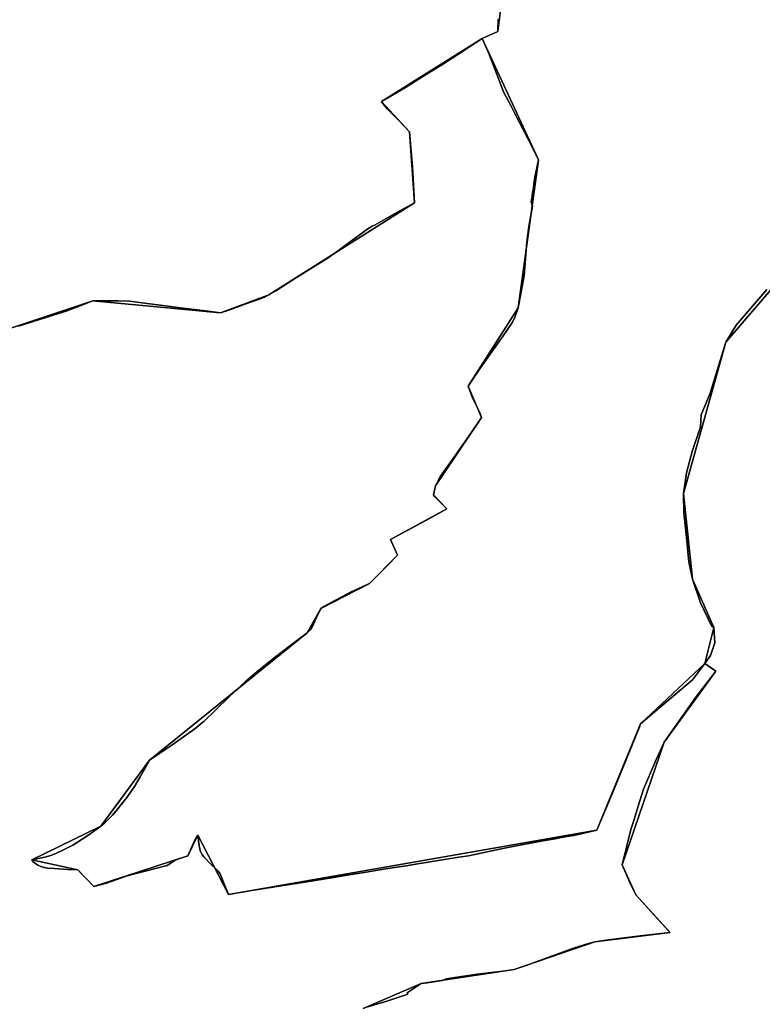
# Model space of a CAD drawing. Units: inches. Extents: x 48930 to 106139, y 57015 to 138762.
# Drawn here: x 78577 to 79887, y 78328 to 80065 of the extents above; entities that cross this region are included whole.
import ezdxf

# ---------------------------------------------------------------- set-up
doc = ezdxf.new("R2010")
doc.units = ezdxf.units.IN
doc.header["$MEASUREMENT"] = 0
for name, color, linetype, lineweight in [('LIMADM_COMM_CADASTRALES', 10, 'Continuous', 25), ('LIMADM_COMMUNES', 10, 'Continuous', 25), ('LIMADM_GEN_COMM_CADASTRALES', 10, 'Continuous', 25), ('LIMADM_GEN_COMMUNES', 10, 'Continuous', 25), ('LIMADM_GEN_SECTIONS', 10, 'Continuous', 25), ('LIMADM_SECTIONS', 10, 'Continuous', 25)]:
    doc.layers.add(name, color=color, linetype=linetype, lineweight=lineweight)

# ---------------------------------------------------------------- blocks, each defined once
blk = doc.blocks.new('limadmin_ACAD_1_FMEBLOCK9')
at = {"layer": 'LIMADM_GEN_COMM_CADASTRALES'}
blk.add_lwpolyline([(150.8585, -868.2645), (506.9885, -790.4695), (518.4215, -817.7315), (594.3855, -776.8665), (657.8405, -859.0095), (772.8825, -937.7185), (874.8795, -914.7295), (848.2685, -959.3515), (1346.5245, -793.6505), (1571.4175, -814.7855), (1657.0815, -782.8555), (1913.5585, -620.8975), (1905.2315, -495.4685), (1855.6695, -441.9505), (2033.3495, -330.9175), (2060.4715, -318.5275), (2071.2595, -233.4945)], dxfattribs=at)
blk = doc.blocks.new('limadmin_ACAD_1_FMEBLOCK29')
at = {"layer": 'LIMADM_GEN_COMM_CADASTRALES'}
blk.add_lwpolyline([(847.7905, -1230.2515), (837.0025, -1315.2845), (809.8805, -1327.6745), (908.9945, -1541.8265), (872.9735, -1802.8255), (784.9395, -1941.0255), (808.6035, -1996.1785), (727.1755, -2116.3515), (723.5435, -2132.5505), (747.3795, -2157.0145), (647.9425, -2211.2675), (660.3735, -2238.9565), (611.0445, -2288.8205), (525.1165, -2332.9015), (501.0935, -2375.8445), (222.9605, -2600.5875), (137.1525, -2716.6125), (15.3515, -2776.3115), (96.5155, -2794.0535), (124.8685, -2823.2435), (290.7405, -2769.2445), (308.0525, -2732.6685), (362.2745, -2837.0395), (1011.6695, -2724.0895), (1089.0825, -2536.1735), (1202.2235, -2429.8985), (1218.0395, -2366.3785), (1180.6505, -2281.0385), (1164.7595, -2130.1995), (1239.3875, -1863.0335), (1444.7055, -1624.5755)], dxfattribs=at)
blk = doc.blocks.new('limadmin_ACAD_1_FMEBLOCK34')
at = {"layer": 'LIMADM_GEN_COMM_CADASTRALES'}
blk.add_lwpolyline([(748.694, 660.846), (851.094, 704.463), (1015.253, 729.594), (1157.68, 778.137), (1290.255, 794.664), (1229.484, 860.825), (1205.411, 914.029), (1279.638, 1130.456), (1371.01, 1255.464), (1351.346, 1269), (1238.205, 1162.725), (1160.792, 974.809), (511.397, 861.859), (457.175, 966.23), (439.863, 929.654), (273.991, 875.655), (245.638, 904.845), (164.474, 922.587), (286.275, 982.286), (372.083, 1098.311), (650.216, 1323.054), (674.239, 1365.997), (760.167, 1410.078), (809.496, 1459.942), (797.065, 1487.631), (896.502, 1541.884), (872.666, 1566.348), (876.298, 1582.547), (957.726, 1702.72), (934.062, 1757.873), (1022.096, 1896.073), (1058.117, 2157.072), (959.003, 2371.224), (781.323, 2260.191), (830.885, 2206.673), (839.212, 2081.244), (582.735, 1919.286), (497.071, 1887.356), (272.178, 1908.491), (-226.078, 1742.79)], dxfattribs=at)
blk = doc.blocks.new('limadmin_ACAD_1_FMEBLOCK86')
at = {"layer": 'LIMADM_GEN_COMM_CADASTRALES'}
blk.add_lwpolyline([(-3442.4115, -274.828), (-3647.7295, -513.286), (-3722.3575, -780.452), (-3706.4665, -931.291), (-3669.0775, -1016.631), (-3684.8935, -1080.151), (-3665.2295, -1093.687), (-3756.6015, -1218.695), (-3830.8285, -1435.122), (-3806.7555, -1488.326), (-3745.9845, -1554.487), (-3878.5595, -1571.014), (-4020.9865, -1619.557), (-4185.1455, -1644.688), (-4287.5455, -1688.305)], dxfattribs=at)
blk = doc.blocks.new('limadmin_ACAD_1_FMEBLOCK257')
at = {"layer": 'LIMADM_GEN_SECTIONS'}
blk.add_lwpolyline([(-803.798, -1049.9725), (-814.586, -1135.0055), (-841.708, -1147.3955), (-742.594, -1361.5475), (-778.615, -1622.5465), (-866.649, -1760.7465), (-842.985, -1815.8995), (-924.413, -1936.0725), (-928.045, -1952.2715), (-904.209, -1976.7355), (-1003.646, -2030.9885), (-991.215, -2058.6775), (-1040.544, -2108.5415), (-1126.472, -2152.6225), (-1150.495, -2195.5655), (-1428.628, -2420.3085), (-1514.436, -2536.3335), (-1636.237, -2596.0325), (-1555.073, -2613.7745), (-1526.72, -2642.9645), (-1360.848, -2588.9655), (-1343.536, -2552.3895), (-1289.314, -2656.7605), (-639.919, -2543.8105), (-562.506, -2355.8945), (-449.365, -2249.6195), (-433.549, -2186.0995), (-470.938, -2100.7595), (-486.829, -1949.9205), (-412.201, -1682.7545), (-206.883, -1444.2965)], dxfattribs=at)
blk = doc.blocks.new('limadmin_ACAD_1_FMEBLOCK434')
at = {"layer": 'LIMADM_GEN_SECTIONS'}
blk.add_lwpolyline([(-962.1725, -611.266), (-606.0425, -533.471), (-594.6095, -560.733), (-518.6455, -519.868), (-455.1905, -602.011), (-340.1485, -680.72), (-238.1515, -657.731), (-264.7625, -702.353), (233.4935, -536.652), (458.3865, -557.787), (544.0505, -525.857), (800.5275, -363.899), (792.2005, -238.47), (742.6385, -184.952), (920.3185, -73.919), (947.4405, -61.529), (958.2285, 23.504)], dxfattribs=at)
blk = doc.blocks.new('limadmin_ACAD_1_FMEBLOCK471')
at = {"layer": 'LIMADM_GEN_SECTIONS'}
blk.add_lwpolyline([(-1436.089, -246.532), (-1641.407, -484.99), (-1716.035, -752.156), (-1700.144, -902.995), (-1662.755, -988.335), (-1678.571, -1051.855), (-1658.907, -1065.391), (-1750.279, -1190.399), (-1824.506, -1406.826), (-1800.433, -1460.03), (-1739.662, -1526.191), (-1872.237, -1542.718), (-2014.664, -1591.261), (-2178.823, -1616.392), (-2281.223, -1660.009)], dxfattribs=at)
blk = doc.blocks.new('limadmin_ACAD_1_FMEBLOCK646')
at = {"layer": 'LIMADM_GEN_SECTIONS'}
blk.add_lwpolyline([(598.5205, -431.3535), (700.9205, -387.7365), (865.0795, -362.6055), (1007.5065, -314.0625), (1140.0815, -297.5355), (1079.3105, -231.3745), (1055.2375, -178.1705), (1129.4645, 38.2565), (1220.8365, 163.2645), (1201.1725, 176.8005), (1088.0315, 70.5255), (1010.6185, -117.3905), (361.2235, -230.3405), (307.0015, -125.9695), (289.6895, -162.5455), (123.8175, -216.5445), (95.4645, -187.3545), (14.3005, -169.6125), (136.1015, -109.9135), (221.9095, 6.1115), (500.0425, 230.8545), (524.0655, 273.7975), (609.9935, 317.8785), (659.3225, 367.7425), (646.8915, 395.4315), (746.3285, 449.6845), (722.4925, 474.1485), (726.1245, 490.3475), (807.5525, 610.5205), (783.8885, 665.6735), (871.9225, 803.8735), (907.9435, 1064.8725), (808.8295, 1279.0245), (631.1495, 1167.9915), (680.7115, 1114.4735), (689.0385, 989.0445), (432.5615, 827.0865), (346.8975, 795.1565), (122.0045, 816.2915), (-376.2515, 650.5905)], dxfattribs=at)
blk = doc.blocks.new('limadmin_ACAD_1_FMEBLOCK680')
at = {"layer": 'LIMADM_GEN_COMMUNES'}
blk.add_lwpolyline([(847.7905, -1230.2515), (837.0025, -1315.2845), (809.8805, -1327.6745), (908.9945, -1541.8265), (872.9735, -1802.8255), (784.9395, -1941.0255), (808.6035, -1996.1785), (727.1755, -2116.3515), (723.5435, -2132.5505), (747.3795, -2157.0145), (647.9425, -2211.2675), (660.3735, -2238.9565), (611.0445, -2288.8205), (525.1165, -2332.9015), (501.0935, -2375.8445), (222.9605, -2600.5875), (137.1525, -2716.6125), (15.3515, -2776.3115), (96.5155, -2794.0535), (124.8685, -2823.2435), (290.7405, -2769.2445), (308.0525, -2732.6685), (362.2745, -2837.0395), (1011.6695, -2724.0895), (1089.0825, -2536.1735), (1202.2235, -2429.8985), (1218.0395, -2366.3785), (1180.6505, -2281.0385), (1164.7595, -2130.1995), (1239.3875, -1863.0335), (1444.7055, -1624.5755)], dxfattribs=at)
blk = doc.blocks.new('limadmin_ACAD_1_FMEBLOCK757')
at = {"layer": 'LIMADM_GEN_COMMUNES'}
blk.add_lwpolyline([(-3442.4115, -274.828), (-3647.7295, -513.286), (-3722.3575, -780.452), (-3706.4665, -931.291), (-3669.0775, -1016.631), (-3684.8935, -1080.151), (-3665.2295, -1093.687), (-3756.6015, -1218.695), (-3830.8285, -1435.122), (-3806.7555, -1488.326), (-3745.9845, -1554.487), (-3878.5595, -1571.014), (-4020.9865, -1619.557), (-4185.1455, -1644.688), (-4287.5455, -1688.305)], dxfattribs=at)
blk = doc.blocks.new('limadmin_ACAD_1_FMEBLOCK767')
at = {"layer": 'LIMADM_GEN_COMMUNES'}
blk.add_lwpolyline([(150.8585, -868.2645), (506.9885, -790.4695), (518.4215, -817.7315), (594.3855, -776.8665), (657.8405, -859.0095), (772.8825, -937.7185), (874.8795, -914.7295), (848.2685, -959.3515), (1346.5245, -793.6505), (1571.4175, -814.7855), (1657.0815, -782.8555), (1913.5585, -620.8975), (1905.2315, -495.4685), (1855.6695, -441.9505), (2033.3495, -330.9175), (2060.4715, -318.5275), (2071.2595, -233.4945)], dxfattribs=at)
blk = doc.blocks.new('limadmin_ACAD_1_FMEBLOCK768')
at = {"layer": 'LIMADM_GEN_COMMUNES'}
blk.add_lwpolyline([(1472.1165, 3509.7615), (1574.5165, 3553.3785), (1738.6755, 3578.5095), (1881.1025, 3627.0525), (2013.6775, 3643.5795), (1952.9065, 3709.7405), (1928.8335, 3762.9445), (2003.0605, 3979.3715), (2094.4325, 4104.3795), (2074.7685, 4117.9155), (1961.6275, 4011.6405), (1884.2145, 3823.7245), (1234.8195, 3710.7745), (1180.5975, 3815.1455), (1163.2855, 3778.5695), (997.4135, 3724.5705), (969.0605, 3753.7605), (887.8965, 3771.5025), (1009.6975, 3831.2015), (1095.5055, 3947.2265), (1373.6385, 4171.9695), (1397.6615, 4214.9125), (1483.5895, 4258.9935), (1532.9185, 4308.8575), (1520.4875, 4336.5465), (1619.9245, 4390.7995), (1596.0885, 4415.2635), (1599.7205, 4431.4625), (1681.1485, 4551.6355), (1657.4845, 4606.7885), (1745.5185, 4744.9885), (1781.5395, 5005.9875), (1682.4255, 5220.1395), (1504.7455, 5109.1065), (1554.3075, 5055.5885), (1562.6345, 4930.1595), (1306.1575, 4768.2015), (1220.4935, 4736.2715), (995.6005, 4757.4065), (497.3445, 4591.7055)], dxfattribs=at)
blk = doc.blocks.new('limadmin_ACAD_1_FMEBLOCK787')
at = {"layer": 'LIMADM_COMMUNES'}
blk.add_lwpolyline([(1214.0545, -838.1985), (1221.4705, -835.7775), (1250.6755, -826.7295), (1258.9615, -824.2845), (1274.9355, -819.0705), (1298.0535, -811.5715), (1325.6115, -801.3185), (1344.9745, -793.6505), (1363.8985, -793.6455), (1388.9675, -793.7975), (1409.8625, -793.9515), (1431.6895, -796.7875), (1477.0595, -802.7565), (1504.4095, -806.4365), (1524.4615, -809.0385), (1548.0995, -812.0295), (1569.8675, -814.7855), (1584.8485, -809.9605), (1615.0615, -799.0915), (1642.0075, -789.3535), (1647.5445, -786.9965), (1655.5315, -782.8555), (1667.4685, -775.6785), (1704.1145, -752.6325), (1733.6355, -734.1865), (1758.1695, -718.9355), (1776.3415, -706.2125), (1808.4725, -682.6445), (1820.8935, -673.2585), (1829.8425, -666.5125), (1837.4805, -662.1125), (1842.7735, -659.2825), (1867.4605, -645.4235), (1886.3175, -635.0495), (1912.0085, -620.8975), (1910.9285, -599.5405), (1908.7685, -557.3705), (1905.4565, -516.8795), (1903.6815, -495.4685), (1883.8795, -475.1385), (1864.5925, -455.3405), (1858.6705, -448.6965), (1854.1195, -441.9505), (1872.1485, -431.2565), (1896.1145, -417.2055), (1914.2445, -406.2795), (1934.7165, -393.2065), (1963.1075, -375.3885), (1978.6915, -365.4895), (1988.5345, -359.0175), (2031.7995, -330.9175), (2058.9215, -318.5275), (2060.0565, -296.9885)], dxfattribs=at)
blk = doc.blocks.new('limadmin_ACAD_1_FMEBLOCK815')
at = {"layer": 'LIMADM_COMMUNES'}
blk.add_lwpolyline([(838.1375, -1293.7455), (837.0025, -1315.2845), (809.8805, -1327.6745), (821.5225, -1353.8965), (836.3435, -1392.4395), (847.4625, -1421.7535), (860.5195, -1446.9875), (867.9265, -1461.3025), (890.1635, -1504.1425), (908.9945, -1541.8265), (902.7565, -1572.2585), (900.9715, -1584.2245), (899.9935, -1590.8635), (898.6935, -1599.2965), (897.7715, -1605.5735), (897.2695, -1608.9985), (896.3385, -1615.4435), (898.6905, -1623.1235), (891.7425, -1659.2935), (888.4315, -1686.5175), (884.0155, -1746.1705), (872.9735, -1802.8255), (868.0785, -1818.1345), (863.0255, -1828.1895), (846.7935, -1852.2685), (804.0465, -1912.3595), (784.9395, -1941.0255), (792.6545, -1961.5095), (804.9715, -1985.9725), (808.6035, -1996.1785), (799.7775, -2009.6345), (761.5995, -2064.0025), (736.3345, -2099.7015), (727.1755, -2116.3515), (723.5435, -2132.5505), (725.5425, -2135.1945), (747.3795, -2157.0145), (715.4095, -2174.6405), (708.9655, -2178.1555), (677.4075, -2195.4835), (647.9425, -2211.2675), (660.3735, -2238.9565), (641.5565, -2258.2085), (611.0445, -2288.8205), (578.5625, -2303.4075), (568.5355, -2308.6215), (543.2005, -2322.0505), (531.5325, -2329.0425), (525.1165, -2332.9015), (517.1715, -2349.9125), (509.7005, -2366.0435), (507.5895, -2369.6705), (501.0935, -2375.8445), (484.3095, -2388.3095), (445.3505, -2418.3795), (424.4315, -2434.8605), (412.5035, -2444.6465), (391.4095, -2461.9515), (363.6695, -2488.4585), (339.4335, -2511.9595), (319.0335, -2531.8915), (314.9475, -2535.3785), (305.9425, -2542.7485), (299.1045, -2547.9795), (283.1175, -2559.4345), (262.2725, -2573.6995), (241.4715, -2587.8285), (222.9605, -2600.5875), (215.2895, -2614.2185), (206.5485, -2629.6415), (196.6105, -2646.9885), (191.4795, -2654.4775), (181.8065, -2667.7915), (177.7395, -2672.8325), (167.1505, -2686.2255), (157.8315, -2697.1175), (150.3275, -2704.8045), (143.9905, -2710.8275), (137.1525, -2716.6125), (124.3955, -2726.2025), (114.0915, -2732.9815), (93.9975, -2746.2955), (87.5765, -2750.0995), (79.3585, -2754.5695), (76.2815, -2756.2425), (67.5755, -2760.3975), (59.1885, -2764.4005), (48.8495, -2768.5185), (38.1765, -2771.5285), (15.3515, -2776.3115), (18.6125, -2779.9995), (21.8795, -2782.8005), (25.7875, -2785.2965), (31.1045, -2787.6705), (37.2285, -2789.5555), (43.3785, -2790.7125), (54.6535, -2791.6865), (79.0905, -2792.9575), (96.5155, -2794.0535), (103.6265, -2801.1775), (111.6725, -2809.6045), (124.8685, -2823.2435), (147.3885, -2817.2205), (183.6035, -2804.2725), (215.3165, -2796.1615), (231.4435, -2792.0055), (253.9535, -2786.0105), (269.6055, -2776.0415), (285.3335, -2770.7825), (289.2755, -2769.6615), (290.7405, -2769.2445), (301.6025, -2743.8105), (308.0525, -2732.6685), (308.6945, -2736.3585), (310.2695, -2747.2395), (311.7225, -2757.4725), (313.1265, -2761.4395), (315.9045, -2767.2035), (319.4395, -2771.4375), (321.6015, -2774.0255), (327.3395, -2780.3115), (329.7515, -2782.6415), (342.1945, -2794.4095), (345.4295, -2797.6025), (347.6075, -2800.8545), (353.6245, -2815.5455), (362.2745, -2837.0395), (403.7455, -2830.4185), (466.4385, -2820.4385), (482.2725, -2817.9175), (548.2625, -2807.1605), (561.7005, -2804.9845), (571.1005, -2803.4625), (598.1625, -2799.0815), (639.9025, -2791.9935), (651.0185, -2790.4305), (675.4935, -2786.5195), (692.4065, -2783.8175), (724.9465, -2778.6625), (768.3015, -2771.5975), (785.3115, -2768.8255), (843.2475, -2756.9045), (867.0085, -2752.3015), (892.0475, -2747.4485), (917.0775, -2742.8275), (938.2855, -2738.8855), (946.6835, -2737.3245), (948.8985, -2736.9235), (953.9515, -2736.0255), (959.1695, -2734.9755), (971.1945, -2733.4595), (1011.6695, -2724.0895), (1042.0895, -2652.4425), (1086.4875, -2543.6355), (1089.0825, -2536.1735), (1180.8285, -2458.9425), (1202.2235, -2429.8985), (1212.5025, -2415.6755), (1220.2405, -2393.6335), (1218.0395, -2366.3785), (1214.0615, -2363.2295), (1194.8445, -2323.1715), (1180.6505, -2281.0385), (1174.3575, -2250.4525), (1169.5535, -2201.8855), (1165.4145, -2164.8605), (1164.7595, -2130.1995), (1170.2165, -2093.7885), (1180.0435, -2055.8065), (1194.6595, -2012.5355), (1195.7515, -1991.3655), (1211.6925, -1952.9685), (1239.3875, -1863.0335), (1257.7165, -1833.2825), (1311.4355, -1770.1875)], dxfattribs=at)
blk = doc.blocks.new('limadmin_ACAD_1_FMEBLOCK877')
at = {"layer": 'LIMADM_COMMUNES'}
blk.add_lwpolyline([(-3575.6815, -418.9735), (-3629.4005, -482.0685), (-3647.7295, -511.8195), (-3675.4245, -601.7545), (-3691.3655, -640.1515), (-3692.4575, -661.3215), (-3707.0735, -704.5925), (-3716.9005, -742.5745), (-3722.3575, -778.9855), (-3721.7025, -813.6465), (-3717.5635, -850.6715), (-3712.7595, -899.2385), (-3706.4665, -929.8245), (-3692.2725, -971.9575), (-3673.0555, -1012.0155), (-3669.0775, -1015.1645), (-3666.8765, -1042.4195), (-3674.6145, -1064.4615), (-3684.8935, -1078.6845), (-3681.2385, -1081.0285), (-3665.2295, -1092.2205), (-3700.8625, -1138.1005), (-3756.6015, -1217.2285), (-3769.9385, -1246.9055), (-3792.9335, -1300.4975), (-3802.7245, -1332.0515), (-3809.4915, -1353.8565), (-3815.3505, -1371.3195), (-3830.8285, -1433.6555), (-3822.9085, -1451.1595), (-3813.8475, -1471.1855), (-3806.7555, -1486.8595), (-3773.7795, -1522.8935), (-3749.1635, -1549.3685), (-3746.8005, -1552.1145), (-3745.9845, -1553.0205), (-3798.7325, -1559.0445), (-3858.8475, -1566.3495), (-3878.5595, -1569.5475), (-3894.2505, -1573.4415), (-3917.9395, -1581.2805), (-3960.1315, -1596.4935), (-3999.6335, -1611.4235), (-4020.9865, -1618.0905), (-4041.2785, -1621.3895), (-4081.3735, -1626.2665), (-4125.6655, -1632.5645), (-4141.1625, -1634.6525), (-4148.2875, -1637.7405), (-4174.6155, -1641.6165), (-4185.1455, -1643.2215), (-4209.6895, -1659.5805), (-4208.8185, -1662.0365), (-4245.6615, -1674.3395), (-4279.0025, -1684.3415)], dxfattribs=at)
blk = doc.blocks.new('limadmin_ACAD_1_FMEBLOCK878')
at = {"layer": 'LIMADM_COMMUNES'}
blk.add_lwpolyline([(1481.499, 3512.2585), (1514.84, 3522.2605), (1551.683, 3534.5635), (1550.812, 3537.0195), (1575.356, 3553.3785), (1585.886, 3554.9835), (1612.214, 3558.8595), (1619.339, 3561.9475), (1634.836, 3564.0355), (1679.128, 3570.3335), (1719.223, 3575.2105), (1739.515, 3578.5095), (1760.868, 3585.1765), (1800.37, 3600.1065), (1842.562, 3615.3195), (1866.251, 3623.1585), (1881.942, 3627.0525), (1901.654, 3630.2505), (1961.769, 3637.5555), (2014.517, 3643.5795), (2013.701, 3644.4855), (2011.338, 3647.2315), (1986.722, 3673.7065), (1953.746, 3709.7405), (1946.654, 3725.4145), (1937.593, 3745.4405), (1929.673, 3762.9445), (1945.151, 3825.2805), (1951.01, 3842.7435), (1957.777, 3864.5485), (1967.568, 3896.1025), (1990.563, 3949.6945), (2003.9, 3979.3715), (2059.639, 4058.4995), (2095.272, 4104.3795), (2079.263, 4115.5715), (2075.608, 4117.9155), (2054.213, 4088.8715), (1962.467, 4011.6405), (1959.872, 4004.1785), (1915.474, 3895.3715), (1885.054, 3823.7245), (1844.579, 3814.3545), (1832.554, 3812.8385), (1827.336, 3811.7885), (1822.283, 3810.8905), (1820.068, 3810.4895), (1811.67, 3808.9285), (1790.462, 3804.9865), (1765.432, 3800.3655), (1740.393, 3795.5125), (1716.632, 3790.9095), (1658.696, 3778.9885), (1641.686, 3776.2165), (1598.331, 3769.1515), (1565.791, 3763.9965), (1548.878, 3761.2945), (1524.403, 3757.3835), (1513.287, 3755.8205), (1471.547, 3748.7325), (1444.485, 3744.3515), (1435.085, 3742.8295), (1421.647, 3740.6535), (1355.657, 3729.8965), (1339.823, 3727.3755), (1277.13, 3717.3955), (1235.659, 3710.7745), (1227.009, 3732.2685), (1220.992, 3746.9595), (1218.814, 3750.2115), (1215.579, 3753.4045), (1203.136, 3765.1725), (1200.724, 3767.5025), (1194.986, 3773.7885), (1192.824, 3776.3765), (1189.289, 3780.6105), (1186.511, 3786.3745), (1185.107, 3790.3415), (1183.654, 3800.5745), (1182.079, 3811.4555), (1181.437, 3815.1455), (1174.987, 3804.0035), (1164.125, 3778.5695), (1162.66, 3778.1525), (1158.718, 3777.0315), (1142.99, 3771.7725), (1127.338, 3761.8035), (1104.828, 3755.8085), (1088.701, 3751.6525), (1056.988, 3743.5415), (1020.773, 3730.5935), (998.253, 3724.5705), (985.057, 3738.2095), (977.011, 3746.6365), (969.9, 3753.7605), (952.475, 3754.8565), (928.038, 3756.1275), (916.763, 3757.1015), (910.613, 3758.2585), (904.489, 3760.1435), (899.172, 3762.5175), (895.264, 3765.0135), (891.997, 3767.8145), (888.736, 3771.5025), (911.561, 3776.2855), (922.234, 3779.2955), (932.573, 3783.4135), (940.96, 3787.4165), (949.666, 3791.5715), (952.743, 3793.2445), (960.961, 3797.7145), (967.382, 3801.5185), (987.476, 3814.8325), (997.78, 3821.6115), (1010.537, 3831.2015), (1017.375, 3836.9865), (1023.712, 3843.0095), (1031.216, 3850.6965), (1040.535, 3861.5885), (1051.124, 3874.9815), (1055.191, 3880.0225), (1064.864, 3893.3365), (1069.995, 3900.8255), (1079.933, 3918.1725), (1088.674, 3933.5955), (1096.345, 3947.2265), (1114.856, 3959.9855), (1135.657, 3974.1145), (1156.502, 3988.3795), (1172.489, 3999.8345), (1179.327, 4005.0655), (1188.332, 4012.4355), (1192.418, 4015.9225), (1212.818, 4035.8545), (1237.054, 4059.3555), (1264.794, 4085.8625), (1285.888, 4103.1675), (1297.816, 4112.9535), (1318.735, 4129.4345), (1357.694, 4159.5045), (1374.478, 4171.9695), (1380.974, 4178.1435), (1383.085, 4181.7705), (1390.556, 4197.9015), (1398.501, 4214.9125), (1404.917, 4218.7715), (1416.585, 4225.7635), (1441.92, 4239.1925), (1451.947, 4244.4065), (1484.429, 4258.9935), (1514.941, 4289.6055), (1533.758, 4308.8575), (1521.327, 4336.5465), (1550.792, 4352.3305), (1582.35, 4369.6585), (1588.794, 4373.1735), (1620.764, 4390.7995), (1598.927, 4412.6195), (1596.928, 4415.2635), (1600.56, 4431.4625), (1609.719, 4448.1125), (1634.984, 4483.8115), (1673.162, 4538.1795), (1681.988, 4551.6355), (1678.356, 4561.8415), (1666.039, 4586.3045), (1658.324, 4606.7885), (1677.431, 4635.4545), (1720.178, 4695.5455), (1736.41, 4719.6245), (1741.463, 4729.6795), (1746.358, 4744.9885), (1757.4, 4801.6435), (1761.816, 4861.2965), (1765.127, 4888.5205), (1772.075, 4924.6905), (1769.723, 4932.3705), (1770.654, 4938.8155), (1771.156, 4942.2405), (1772.078, 4948.5175), (1773.378, 4956.9505), (1774.356, 4963.5895), (1776.141, 4975.5555), (1782.379, 5005.9875), (1763.548, 5043.6715), (1741.311, 5086.5115), (1733.904, 5100.8265), (1720.847, 5126.0605), (1709.728, 5155.3745), (1694.907, 5193.9175), (1683.265, 5220.1395), (1640, 5192.0395), (1630.157, 5185.5675), (1614.573, 5175.6685), (1586.182, 5157.8505), (1565.71, 5144.7775), (1547.58, 5133.8515), (1523.614, 5119.8005), (1505.585, 5109.1065), (1510.136, 5102.3605), (1516.058, 5095.7165), (1535.345, 5075.9185), (1555.147, 5055.5885), (1556.922, 5034.1775), (1560.234, 4993.6865), (1562.394, 4951.5165), (1563.474, 4930.1595), (1537.783, 4916.0075), (1518.926, 4905.6335), (1494.239, 4891.7745), (1488.946, 4888.9445), (1481.308, 4884.5445), (1472.359, 4877.7985), (1459.938, 4868.4125), (1427.807, 4844.8445), (1409.635, 4832.1215), (1385.101, 4816.8705), (1355.58, 4798.4245), (1318.934, 4775.3785), (1306.997, 4768.2015), (1299.01, 4764.0605), (1293.473, 4761.7035), (1266.527, 4751.9655), (1236.314, 4741.0965), (1221.333, 4736.2715), (1199.565, 4739.0275), (1175.927, 4742.0185), (1155.875, 4744.6205), (1128.525, 4748.3005), (1083.155, 4754.2695), (1061.328, 4757.1055), (1040.433, 4757.2595), (1015.364, 4757.4115), (996.44, 4757.4065), (977.077, 4749.7385), (949.519, 4739.4855), (926.401, 4731.9865), (910.427, 4726.7725), (902.141, 4724.3275), (872.936, 4715.2795), (865.52, 4712.8585)], dxfattribs=at)

msp = doc.modelspace()

# ---------------------------------------------------------------- linework, layer by layer
at = {"layer": 'LIMADM_COMM_CADASTRALES'}
for points in [[(78575.318, 79524.321), (78582.734, 79526.742), (78611.939, 79535.79), (78620.225, 79538.235), (78636.199, 79543.449), (78659.317, 79550.948), (78686.875, 79561.201), (78706.238, 79568.869), (78725.162, 79568.874), (78750.231, 79568.722), (78771.126, 79568.568), (78792.953, 79565.732), (78838.323, 79559.763), (78865.673, 79556.083), (78885.725, 79553.481), (78909.363, 79550.49), (78931.131, 79547.734), (78946.112, 79552.559), (78976.325, 79563.428), (79003.271, 79573.166), (79008.808, 79575.523), (79016.795, 79579.664), (79028.732, 79586.841), (79065.378, 79609.887), (79094.899, 79628.333), (79119.433, 79643.584), (79137.605, 79656.307), (79169.736, 79679.875), (79182.157, 79689.261), (79191.106, 79696.007), (79198.744, 79700.407), (79204.037, 79703.237), (79228.724, 79717.096), (79247.581, 79727.47), (79273.272, 79741.622), (79272.192, 79762.979), (79270.032, 79805.149), (79266.72, 79845.64), (79264.945, 79867.051), (79245.143, 79887.381), (79225.856, 79907.179), (79219.934, 79913.823), (79215.383, 79920.569), (79233.412, 79931.263), (79257.378, 79945.314), (79275.508, 79956.24), (79295.98, 79969.313), (79324.371, 79987.131), (79339.955, 79997.03), (79349.798, 80003.502), (79393.063, 80031.602), (79420.185, 80043.992), (79421.32, 80065.531)], [(79421.32, 80065.531), (79420.185, 80043.992), (79393.063, 80031.602), (79404.705, 80005.38), (79419.526, 79966.837), (79430.645, 79937.523), (79443.702, 79912.289), (79451.109, 79897.974), (79473.346, 79855.134), (79492.177, 79817.45), (79485.939, 79787.018), (79484.154, 79775.052), (79483.176, 79768.413), (79481.876, 79759.98), (79480.954, 79753.703), (79480.452, 79750.278), (79479.521, 79743.833), (79481.873, 79736.153), (79474.925, 79699.983), (79471.614, 79672.759), (79467.198, 79613.106), (79456.156, 79556.451), (79451.261, 79541.142), (79446.208, 79531.087), (79429.976, 79507.008), (79387.229, 79446.917), (79368.122, 79418.251), (79375.837, 79397.767), (79388.154, 79373.304), (79391.786, 79363.098), (79382.96, 79349.642), (79344.782, 79295.274), (79319.517, 79259.575), (79310.358, 79242.925), (79306.726, 79226.726), (79308.725, 79224.082), (79330.562, 79202.262), (79298.592, 79184.636), (79292.148, 79181.121), (79260.59, 79163.793), (79231.125, 79148.009), (79243.556, 79120.32), (79224.739, 79101.068), (79194.227, 79070.456), (79161.745, 79055.869), (79151.718, 79050.655), (79126.383, 79037.226), (79114.715, 79030.234), (79108.299, 79026.375), (79100.354, 79009.364), (79092.883, 78993.233), (79090.772, 78989.606), (79084.276, 78983.432), (79067.492, 78970.967), (79028.533, 78940.897), (79007.614, 78924.416), (78995.686, 78914.63), (78974.592, 78897.325), (78946.852, 78870.818), (78922.616, 78847.317), (78902.216, 78827.385), (78898.13, 78823.898), (78889.125, 78816.528), (78882.287, 78811.297), (78866.3, 78799.842), (78845.455, 78785.577), (78824.654, 78771.448), (78806.143, 78758.689), (78798.472, 78745.058), (78789.731, 78729.635), (78779.793, 78712.288), (78774.662, 78704.799), (78764.989, 78691.485), (78760.922, 78686.444), (78750.333, 78673.051), (78741.014, 78662.159), (78733.51, 78654.472), (78727.173, 78648.449), (78720.335, 78642.664), (78707.578, 78633.074), (78697.274, 78626.295), (78677.18, 78612.981), (78670.759, 78609.177), (78662.541, 78604.707), (78659.464, 78603.034), (78650.758, 78598.879), (78642.371, 78594.876), (78632.032, 78590.758), (78621.359, 78587.748), (78598.534, 78582.965), (78601.795, 78579.277), (78605.062, 78576.476), (78608.97, 78573.98), (78614.287, 78571.606), (78620.411, 78569.721), (78626.561, 78568.564), (78637.836, 78567.59), (78662.273, 78566.319), (78679.698, 78565.223), (78686.809, 78558.099), (78694.855, 78549.672), (78708.051, 78536.033), (78730.571, 78542.056), (78766.786, 78555.004), (78798.499, 78563.115), (78814.626, 78567.271), (78837.136, 78573.266), (78852.788, 78583.235), (78868.516, 78588.494), (78872.458, 78589.615), (78873.923, 78590.032), (78884.785, 78615.466), (78891.235, 78626.608), (78891.877, 78622.918), (78893.452, 78612.037), (78894.905, 78601.804), (78896.309, 78597.837), (78899.087, 78592.073), (78902.622, 78587.839), (78904.784, 78585.251), (78910.522, 78578.965), (78912.934, 78576.635), (78925.377, 78564.867), (78928.612, 78561.674), (78930.79, 78558.422), (78936.807, 78543.731), (78945.457, 78522.237), (78986.928, 78528.858), (79049.621, 78538.838), (79065.455, 78541.359), (79131.445, 78552.116), (79144.883, 78554.292), (79154.283, 78555.814), (79181.345, 78560.195), (79223.085, 78567.283), (79234.201, 78568.846), (79258.676, 78572.757), (79275.589, 78575.459), (79308.129, 78580.614), (79351.484, 78587.679), (79368.494, 78590.451), (79426.43, 78602.372), (79450.191, 78606.975), (79475.23, 78611.828), (79500.26, 78616.449), (79521.468, 78620.391), (79529.866, 78621.952), (79532.081, 78622.353), (79537.134, 78623.251), (79542.352, 78624.301), (79554.377, 78625.817), (79594.852, 78635.187), (79625.272, 78706.834), (79669.67, 78815.641), (79672.265, 78823.103), (79764.011, 78900.334), (79785.406, 78929.378), (79795.685, 78943.601), (79803.423, 78965.643), (79801.222, 78992.898), (79797.244, 78996.047), (79778.027, 79036.105), (79763.833, 79078.238), (79757.54, 79108.824), (79752.736, 79157.391), (79748.597, 79194.416), (79747.942, 79229.077), (79753.399, 79265.488), (79763.226, 79303.47), (79777.842, 79346.741), (79778.934, 79367.911), (79794.875, 79406.308), (79822.57, 79496.243), (79840.899, 79525.994), (79894.618, 79589.089)], [(79191.297, 78323.721), (79224.638, 78333.723), (79261.481, 78346.026), (79260.61, 78348.482), (79285.154, 78364.841), (79295.684, 78366.446), (79322.012, 78370.322), (79329.137, 78373.41), (79344.634, 78375.498), (79388.926, 78381.796), (79429.021, 78386.673), (79449.313, 78389.972), (79470.666, 78396.639), (79510.168, 78411.569), (79552.36, 78426.782), (79576.049, 78434.621), (79591.74, 78438.515), (79611.452, 78441.713), (79671.567, 78449.018), (79724.315, 78455.042), (79723.499, 78455.948), (79721.136, 78458.694), (79696.52, 78485.169), (79663.544, 78521.203), (79656.452, 78536.877), (79647.391, 78556.903), (79639.471, 78574.407), (79654.949, 78636.743), (79660.808, 78654.206), (79667.575, 78676.011), (79677.366, 78707.565), (79700.361, 78761.157), (79713.698, 78790.834), (79769.437, 78869.962), (79805.07, 78915.842), (79789.061, 78927.034), (79785.406, 78929.378), (79764.011, 78900.334), (79672.265, 78823.103), (79669.67, 78815.641), (79625.272, 78706.834), (79594.852, 78635.187), (79554.377, 78625.817), (79542.352, 78624.301), (79537.134, 78623.251), (79532.081, 78622.353), (79529.866, 78621.952), (79521.468, 78620.391), (79500.26, 78616.449), (79475.23, 78611.828), (79450.191, 78606.975), (79426.43, 78602.372), (79368.494, 78590.451), (79351.484, 78587.679), (79308.129, 78580.614), (79275.589, 78575.459), (79258.676, 78572.757), (79234.201, 78568.846), (79223.085, 78567.283), (79181.345, 78560.195), (79154.283, 78555.814), (79144.883, 78554.292), (79131.445, 78552.116), (79065.455, 78541.359), (79049.621, 78538.838), (78986.928, 78528.858), (78945.457, 78522.237), (78936.807, 78543.731), (78930.79, 78558.422), (78928.612, 78561.674), (78925.377, 78564.867), (78912.934, 78576.635), (78910.522, 78578.965), (78904.784, 78585.251), (78902.622, 78587.839), (78899.087, 78592.073), (78896.309, 78597.837), (78894.905, 78601.804), (78893.452, 78612.037), (78891.877, 78622.918), (78891.235, 78626.608), (78884.785, 78615.466), (78873.923, 78590.032), (78872.458, 78589.615), (78868.516, 78588.494), (78852.788, 78583.235), (78837.136, 78573.266), (78814.626, 78567.271), (78798.499, 78563.115), (78766.786, 78555.004), (78730.571, 78542.056), (78708.051, 78536.033), (78694.855, 78549.672), (78686.809, 78558.099), (78679.698, 78565.223), (78662.273, 78566.319), (78637.836, 78567.59), (78626.561, 78568.564), (78620.411, 78569.721), (78614.287, 78571.606), (78608.97, 78573.98), (78605.062, 78576.476), (78601.795, 78579.277), (78598.534, 78582.965), (78621.359, 78587.748), (78632.032, 78590.758), (78642.371, 78594.876), (78650.758, 78598.879), (78659.464, 78603.034), (78662.541, 78604.707), (78670.759, 78609.177), (78677.18, 78612.981), (78697.274, 78626.295), (78707.578, 78633.074), (78720.335, 78642.664), (78727.173, 78648.449), (78733.51, 78654.472), (78741.014, 78662.159), (78750.333, 78673.051), (78760.922, 78686.444), (78764.989, 78691.485), (78774.662, 78704.799), (78779.793, 78712.288), (78789.731, 78729.635), (78798.472, 78745.058), (78806.143, 78758.689), (78824.654, 78771.448), (78845.455, 78785.577), (78866.3, 78799.842), (78882.287, 78811.297), (78889.125, 78816.528), (78898.13, 78823.898), (78902.216, 78827.385), (78922.616, 78847.317), (78946.852, 78870.818), (78974.592, 78897.325), (78995.686, 78914.63), (79007.614, 78924.416), (79028.533, 78940.897), (79067.492, 78970.967), (79084.276, 78983.432), (79090.772, 78989.606), (79092.883, 78993.233), (79100.354, 79009.364), (79108.299, 79026.375), (79114.715, 79030.234), (79126.383, 79037.226), (79151.718, 79050.655), (79161.745, 79055.869), (79194.227, 79070.456), (79224.739, 79101.068), (79243.556, 79120.32), (79231.125, 79148.009), (79260.59, 79163.793), (79292.148, 79181.121), (79298.592, 79184.636), (79330.562, 79202.262), (79308.725, 79224.082), (79306.726, 79226.726), (79310.358, 79242.925), (79319.517, 79259.575), (79344.782, 79295.274), (79382.96, 79349.642), (79391.786, 79363.098), (79388.154, 79373.304), (79375.837, 79397.767), (79368.122, 79418.251), (79387.229, 79446.917), (79429.976, 79507.008), (79446.208, 79531.087), (79451.261, 79541.142), (79456.156, 79556.451), (79467.198, 79613.106), (79471.614, 79672.759), (79474.925, 79699.983), (79481.873, 79736.153), (79479.521, 79743.833), (79480.452, 79750.278), (79480.954, 79753.703), (79481.876, 79759.98), (79483.176, 79768.413), (79484.154, 79775.052), (79485.939, 79787.018), (79492.177, 79817.45), (79473.346, 79855.134), (79451.109, 79897.974), (79443.702, 79912.289), (79430.645, 79937.523), (79419.526, 79966.837), (79404.705, 80005.38), (79393.063, 80031.602), (79349.798, 80003.502), (79339.955, 79997.03), (79324.371, 79987.131), (79295.98, 79969.313), (79275.508, 79956.24), (79257.378, 79945.314), (79233.412, 79931.263), (79215.383, 79920.569), (79219.934, 79913.823), (79225.856, 79907.179), (79245.143, 79887.381), (79264.945, 79867.051), (79266.72, 79845.64), (79270.032, 79805.149), (79272.192, 79762.979), (79273.272, 79741.622), (79247.581, 79727.47), (79228.724, 79717.096), (79204.037, 79703.237), (79198.744, 79700.407), (79191.106, 79696.007), (79182.157, 79689.261), (79169.736, 79679.875), (79137.605, 79656.307), (79119.433, 79643.584), (79094.899, 79628.333), (79065.378, 79609.887), (79028.732, 79586.841), (79016.795, 79579.664), (79008.808, 79575.523), (79003.271, 79573.166), (78976.325, 79563.428), (78946.112, 79552.559), (78931.131, 79547.734), (78909.363, 79550.49), (78885.725, 79553.481), (78865.673, 79556.083), (78838.323, 79559.763), (78792.953, 79565.732), (78771.126, 79568.568), (78750.231, 79568.722), (78725.162, 79568.874), (78706.238, 79568.869), (78686.875, 79561.201), (78659.317, 79550.948), (78636.199, 79543.449), (78620.225, 79538.235), (78611.939, 79535.79), (78582.734, 79526.742), (78575.318, 79524.321)], [(79894.618, 79589.089), (79840.899, 79525.994), (79822.57, 79496.243), (79794.875, 79406.308), (79778.934, 79367.911), (79777.842, 79346.741), (79763.226, 79303.47), (79753.399, 79265.488), (79747.942, 79229.077), (79748.597, 79194.416), (79752.736, 79157.391), (79757.54, 79108.824), (79763.833, 79078.238), (79778.027, 79036.105), (79797.244, 78996.047), (79801.222, 78992.898), (79803.423, 78965.643), (79795.685, 78943.601), (79785.406, 78929.378), (79789.061, 78927.034), (79805.07, 78915.842), (79769.437, 78869.962), (79713.698, 78790.834), (79700.361, 78761.157), (79677.366, 78707.565), (79667.575, 78676.011), (79660.808, 78654.206), (79654.949, 78636.743), (79639.471, 78574.407), (79647.391, 78556.903), (79656.452, 78536.877), (79663.544, 78521.203), (79696.52, 78485.169), (79721.136, 78458.694), (79723.499, 78455.948), (79724.315, 78455.042), (79671.567, 78449.018), (79611.452, 78441.713), (79591.74, 78438.515), (79576.049, 78434.621), (79552.36, 78426.782), (79510.168, 78411.569), (79470.666, 78396.639), (79449.313, 78389.972), (79429.021, 78386.673), (79388.926, 78381.796), (79344.634, 78375.498), (79329.137, 78373.41), (79322.012, 78370.322), (79295.684, 78366.446), (79285.154, 78364.841), (79260.61, 78348.482), (79261.481, 78346.026), (79224.638, 78333.723), (79191.297, 78323.721)]]:
    msp.add_lwpolyline(points, dxfattribs=at)
at = {"layer": 'LIMADM_SECTIONS'}
for points in [[(78575.318, 79524.321), (78582.734, 79526.742), (78611.939, 79535.79), (78620.225, 79538.235), (78636.199, 79543.449), (78659.317, 79550.948), (78686.875, 79561.201), (78706.238, 79568.869), (78725.162, 79568.874), (78750.231, 79568.722), (78771.126, 79568.568), (78792.953, 79565.732), (78838.323, 79559.763), (78865.673, 79556.083), (78885.725, 79553.481), (78909.363, 79550.49), (78931.131, 79547.734), (78946.112, 79552.559), (78976.325, 79563.428), (79003.271, 79573.166), (79008.808, 79575.523), (79016.795, 79579.664), (79028.732, 79586.841), (79065.378, 79609.887), (79094.899, 79628.333), (79119.433, 79643.584), (79137.605, 79656.307), (79169.736, 79679.875), (79182.157, 79689.261), (79191.106, 79696.007), (79198.744, 79700.407), (79204.037, 79703.237), (79228.724, 79717.096), (79247.581, 79727.47), (79273.272, 79741.622), (79272.192, 79762.979), (79270.032, 79805.149), (79266.72, 79845.64), (79264.945, 79867.051), (79245.143, 79887.381), (79225.856, 79907.179), (79219.934, 79913.823), (79215.383, 79920.569), (79233.412, 79931.263), (79257.378, 79945.314), (79275.508, 79956.24), (79295.98, 79969.313), (79324.371, 79987.131), (79339.955, 79997.03), (79349.798, 80003.502), (79393.063, 80031.602), (79420.185, 80043.992), (79421.32, 80065.531)], [(79421.32, 80065.531), (79420.185, 80043.992), (79393.063, 80031.602), (79404.705, 80005.38), (79419.526, 79966.837), (79430.645, 79937.523), (79443.702, 79912.289), (79451.109, 79897.974), (79473.346, 79855.134), (79492.177, 79817.45), (79485.939, 79787.018), (79484.154, 79775.052), (79483.176, 79768.413), (79481.876, 79759.98), (79480.954, 79753.703), (79480.452, 79750.278), (79479.521, 79743.833), (79481.873, 79736.153), (79474.925, 79699.983), (79471.614, 79672.759), (79467.198, 79613.106), (79456.156, 79556.451), (79451.261, 79541.142), (79446.208, 79531.087), (79429.976, 79507.008), (79387.229, 79446.917), (79368.122, 79418.251), (79375.837, 79397.767), (79388.154, 79373.304), (79391.786, 79363.098), (79382.96, 79349.642), (79344.782, 79295.274), (79319.517, 79259.575), (79310.358, 79242.925), (79306.726, 79226.726), (79308.725, 79224.082), (79330.562, 79202.262), (79298.592, 79184.636), (79292.148, 79181.121), (79260.59, 79163.793), (79231.125, 79148.009), (79243.556, 79120.32), (79224.739, 79101.068), (79194.227, 79070.456), (79161.745, 79055.869), (79151.718, 79050.655), (79126.383, 79037.226), (79114.715, 79030.234), (79108.299, 79026.375), (79100.354, 79009.364), (79092.883, 78993.233), (79090.772, 78989.606), (79084.276, 78983.432), (79067.492, 78970.967), (79028.533, 78940.897), (79007.614, 78924.416), (78995.686, 78914.63), (78974.592, 78897.325), (78946.852, 78870.818), (78922.616, 78847.317), (78902.216, 78827.385), (78898.13, 78823.898), (78889.125, 78816.528), (78882.287, 78811.297), (78866.3, 78799.842), (78845.455, 78785.577), (78824.654, 78771.448), (78806.143, 78758.689), (78798.472, 78745.058), (78789.731, 78729.635), (78779.793, 78712.288), (78774.662, 78704.799), (78764.989, 78691.485), (78760.922, 78686.444), (78750.333, 78673.051), (78741.014, 78662.159), (78733.51, 78654.472), (78727.173, 78648.449), (78720.335, 78642.664), (78707.578, 78633.074), (78697.274, 78626.295), (78677.18, 78612.981), (78670.759, 78609.177), (78662.541, 78604.707), (78659.464, 78603.034), (78650.758, 78598.879), (78642.371, 78594.876), (78632.032, 78590.758), (78621.359, 78587.748), (78598.534, 78582.965), (78601.795, 78579.277), (78605.062, 78576.476), (78608.97, 78573.98), (78614.287, 78571.606), (78620.411, 78569.721), (78626.561, 78568.564), (78637.836, 78567.59), (78662.273, 78566.319), (78679.698, 78565.223), (78686.809, 78558.099), (78694.855, 78549.672), (78708.051, 78536.033), (78730.571, 78542.056), (78766.786, 78555.004), (78798.499, 78563.115), (78814.626, 78567.271), (78837.136, 78573.266), (78852.788, 78583.235), (78868.516, 78588.494), (78872.458, 78589.615), (78873.923, 78590.032), (78884.785, 78615.466), (78891.235, 78626.608), (78891.877, 78622.918), (78893.452, 78612.037), (78894.905, 78601.804), (78896.309, 78597.837), (78899.087, 78592.073), (78902.622, 78587.839), (78904.784, 78585.251), (78910.522, 78578.965), (78912.934, 78576.635), (78925.377, 78564.867), (78928.612, 78561.674), (78930.79, 78558.422), (78936.807, 78543.731), (78945.457, 78522.237), (78986.928, 78528.858), (79049.621, 78538.838), (79065.455, 78541.359), (79131.445, 78552.116), (79144.883, 78554.292), (79154.283, 78555.814), (79181.345, 78560.195), (79223.085, 78567.283), (79234.201, 78568.846), (79258.676, 78572.757), (79275.589, 78575.459), (79308.129, 78580.614), (79351.484, 78587.679), (79368.494, 78590.451), (79426.43, 78602.372), (79450.191, 78606.975), (79475.23, 78611.828), (79500.26, 78616.449), (79521.468, 78620.391), (79529.866, 78621.952), (79532.081, 78622.353), (79537.134, 78623.251), (79542.352, 78624.301), (79554.377, 78625.817), (79594.852, 78635.187), (79625.272, 78706.834), (79669.67, 78815.641), (79672.265, 78823.103), (79764.011, 78900.334), (79785.406, 78929.378), (79795.685, 78943.601), (79803.423, 78965.643), (79801.222, 78992.898), (79797.244, 78996.047), (79778.027, 79036.105), (79763.833, 79078.238), (79757.54, 79108.824), (79752.736, 79157.391), (79748.597, 79194.416), (79747.942, 79229.077), (79753.399, 79265.488), (79763.226, 79303.47), (79777.842, 79346.741), (79778.934, 79367.911), (79794.875, 79406.308), (79822.57, 79496.243), (79840.899, 79525.994), (79894.618, 79589.089)], [(79191.297, 78323.721), (79224.638, 78333.723), (79261.481, 78346.026), (79260.61, 78348.482), (79285.154, 78364.841), (79295.684, 78366.446), (79322.012, 78370.322), (79329.137, 78373.41), (79344.634, 78375.498), (79388.926, 78381.796), (79429.021, 78386.673), (79449.313, 78389.972), (79470.666, 78396.639), (79510.168, 78411.569), (79552.36, 78426.782), (79576.049, 78434.621), (79591.74, 78438.515), (79611.452, 78441.713), (79671.567, 78449.018), (79724.315, 78455.042), (79723.499, 78455.948), (79721.136, 78458.694), (79696.52, 78485.169), (79663.544, 78521.203), (79656.452, 78536.877), (79647.391, 78556.903), (79639.471, 78574.407), (79654.949, 78636.743), (79660.808, 78654.206), (79667.575, 78676.011), (79677.366, 78707.565), (79700.361, 78761.157), (79713.698, 78790.834), (79769.437, 78869.962), (79805.07, 78915.842), (79789.061, 78927.034), (79785.406, 78929.378), (79764.011, 78900.334), (79672.265, 78823.103), (79669.67, 78815.641), (79625.272, 78706.834), (79594.852, 78635.187), (79554.377, 78625.817), (79542.352, 78624.301), (79537.134, 78623.251), (79532.081, 78622.353), (79529.866, 78621.952), (79521.468, 78620.391), (79500.26, 78616.449), (79475.23, 78611.828), (79450.191, 78606.975), (79426.43, 78602.372), (79368.494, 78590.451), (79351.484, 78587.679), (79308.129, 78580.614), (79275.589, 78575.459), (79258.676, 78572.757), (79234.201, 78568.846), (79223.085, 78567.283), (79181.345, 78560.195), (79154.283, 78555.814), (79144.883, 78554.292), (79131.445, 78552.116), (79065.455, 78541.359), (79049.621, 78538.838), (78986.928, 78528.858), (78945.457, 78522.237), (78936.807, 78543.731), (78930.79, 78558.422), (78928.612, 78561.674), (78925.377, 78564.867), (78912.934, 78576.635), (78910.522, 78578.965), (78904.784, 78585.251), (78902.622, 78587.839), (78899.087, 78592.073), (78896.309, 78597.837), (78894.905, 78601.804), (78893.452, 78612.037), (78891.877, 78622.918), (78891.235, 78626.608), (78884.785, 78615.466), (78873.923, 78590.032), (78872.458, 78589.615), (78868.516, 78588.494), (78852.788, 78583.235), (78837.136, 78573.266), (78814.626, 78567.271), (78798.499, 78563.115), (78766.786, 78555.004), (78730.571, 78542.056), (78708.051, 78536.033), (78694.855, 78549.672), (78686.809, 78558.099), (78679.698, 78565.223), (78662.273, 78566.319), (78637.836, 78567.59), (78626.561, 78568.564), (78620.411, 78569.721), (78614.287, 78571.606), (78608.97, 78573.98), (78605.062, 78576.476), (78601.795, 78579.277), (78598.534, 78582.965), (78621.359, 78587.748), (78632.032, 78590.758), (78642.371, 78594.876), (78650.758, 78598.879), (78659.464, 78603.034), (78662.541, 78604.707), (78670.759, 78609.177), (78677.18, 78612.981), (78697.274, 78626.295), (78707.578, 78633.074), (78720.335, 78642.664), (78727.173, 78648.449), (78733.51, 78654.472), (78741.014, 78662.159), (78750.333, 78673.051), (78760.922, 78686.444), (78764.989, 78691.485), (78774.662, 78704.799), (78779.793, 78712.288), (78789.731, 78729.635), (78798.472, 78745.058), (78806.143, 78758.689), (78824.654, 78771.448), (78845.455, 78785.577), (78866.3, 78799.842), (78882.287, 78811.297), (78889.125, 78816.528), (78898.13, 78823.898), (78902.216, 78827.385), (78922.616, 78847.317), (78946.852, 78870.818), (78974.592, 78897.325), (78995.686, 78914.63), (79007.614, 78924.416), (79028.533, 78940.897), (79067.492, 78970.967), (79084.276, 78983.432), (79090.772, 78989.606), (79092.883, 78993.233), (79100.354, 79009.364), (79108.299, 79026.375), (79114.715, 79030.234), (79126.383, 79037.226), (79151.718, 79050.655), (79161.745, 79055.869), (79194.227, 79070.456), (79224.739, 79101.068), (79243.556, 79120.32), (79231.125, 79148.009), (79260.59, 79163.793), (79292.148, 79181.121), (79298.592, 79184.636), (79330.562, 79202.262), (79308.725, 79224.082), (79306.726, 79226.726), (79310.358, 79242.925), (79319.517, 79259.575), (79344.782, 79295.274), (79382.96, 79349.642), (79391.786, 79363.098), (79388.154, 79373.304), (79375.837, 79397.767), (79368.122, 79418.251), (79387.229, 79446.917), (79429.976, 79507.008), (79446.208, 79531.087), (79451.261, 79541.142), (79456.156, 79556.451), (79467.198, 79613.106), (79471.614, 79672.759), (79474.925, 79699.983), (79481.873, 79736.153), (79479.521, 79743.833), (79480.452, 79750.278), (79480.954, 79753.703), (79481.876, 79759.98), (79483.176, 79768.413), (79484.154, 79775.052), (79485.939, 79787.018), (79492.177, 79817.45), (79473.346, 79855.134), (79451.109, 79897.974), (79443.702, 79912.289), (79430.645, 79937.523), (79419.526, 79966.837), (79404.705, 80005.38), (79393.063, 80031.602), (79349.798, 80003.502), (79339.955, 79997.03), (79324.371, 79987.131), (79295.98, 79969.313), (79275.508, 79956.24), (79257.378, 79945.314), (79233.412, 79931.263), (79215.383, 79920.569), (79219.934, 79913.823), (79225.856, 79907.179), (79245.143, 79887.381), (79264.945, 79867.051), (79266.72, 79845.64), (79270.032, 79805.149), (79272.192, 79762.979), (79273.272, 79741.622), (79247.581, 79727.47), (79228.724, 79717.096), (79204.037, 79703.237), (79198.744, 79700.407), (79191.106, 79696.007), (79182.157, 79689.261), (79169.736, 79679.875), (79137.605, 79656.307), (79119.433, 79643.584), (79094.899, 79628.333), (79065.378, 79609.887), (79028.732, 79586.841), (79016.795, 79579.664), (79008.808, 79575.523), (79003.271, 79573.166), (78976.325, 79563.428), (78946.112, 79552.559), (78931.131, 79547.734), (78909.363, 79550.49), (78885.725, 79553.481), (78865.673, 79556.083), (78838.323, 79559.763), (78792.953, 79565.732), (78771.126, 79568.568), (78750.231, 79568.722), (78725.162, 79568.874), (78706.238, 79568.869), (78686.875, 79561.201), (78659.317, 79550.948), (78636.199, 79543.449), (78620.225, 79538.235), (78611.939, 79535.79), (78582.734, 79526.742), (78575.318, 79524.321)], [(79894.618, 79589.089), (79840.899, 79525.994), (79822.57, 79496.243), (79794.875, 79406.308), (79778.934, 79367.911), (79777.842, 79346.741), (79763.226, 79303.47), (79753.399, 79265.488), (79747.942, 79229.077), (79748.597, 79194.416), (79752.736, 79157.391), (79757.54, 79108.824), (79763.833, 79078.238), (79778.027, 79036.105), (79797.244, 78996.047), (79801.222, 78992.898), (79803.423, 78965.643), (79795.685, 78943.601), (79785.406, 78929.378), (79789.061, 78927.034), (79805.07, 78915.842), (79769.437, 78869.962), (79713.698, 78790.834), (79700.361, 78761.157), (79677.366, 78707.565), (79667.575, 78676.011), (79660.808, 78654.206), (79654.949, 78636.743), (79639.471, 78574.407), (79647.391, 78556.903), (79656.452, 78536.877), (79663.544, 78521.203), (79696.52, 78485.169), (79721.136, 78458.694), (79723.499, 78455.948), (79724.315, 78455.042), (79671.567, 78449.018), (79611.452, 78441.713), (79591.74, 78438.515), (79576.049, 78434.621), (79552.36, 78426.782), (79510.168, 78411.569), (79470.666, 78396.639), (79449.313, 78389.972), (79429.021, 78386.673), (79388.926, 78381.796), (79344.634, 78375.498), (79329.137, 78373.41), (79322.012, 78370.322), (79295.684, 78366.446), (79285.154, 78364.841), (79260.61, 78348.482), (79261.481, 78346.026), (79224.638, 78333.723), (79191.297, 78323.721)]]:
    msp.add_lwpolyline(points, dxfattribs=at)

# ---------------------------------------------------------------- block references
at = {"layer": 'LIMADM_COMMUNES'}
for name, p in [('limadmin_ACAD_1_FMEBLOCK815', (78583.183, 81359.276)), ('limadmin_ACAD_1_FMEBLOCK877', (83470.3, 80008.062)), ('limadmin_ACAD_1_FMEBLOCK787', (77361.264, 80362.52)), ('limadmin_ACAD_1_FMEBLOCK878', (77709.798, 74811.463))]:
    msp.add_blockref(name, p, dxfattribs=at)
at = {"layer": 'LIMADM_GEN_COMM_CADASTRALES'}
for name, p in [('limadmin_ACAD_1_FMEBLOCK29', (78583.183, 81359.276)), ('limadmin_ACAD_1_FMEBLOCK86', (83470.3, 80009.529)), ('limadmin_ACAD_1_FMEBLOCK9', (77359.714, 80362.52)), ('limadmin_ACAD_1_FMEBLOCK34', (78434.06, 77660.378))]:
    msp.add_blockref(name, p, dxfattribs=at)
at = {"layer": 'LIMADM_GEN_COMMUNES'}
for name, p in [('limadmin_ACAD_1_FMEBLOCK680', (78583.183, 81359.276)), ('limadmin_ACAD_1_FMEBLOCK757', (83470.3, 80009.529)), ('limadmin_ACAD_1_FMEBLOCK767', (77359.714, 80362.52)), ('limadmin_ACAD_1_FMEBLOCK768', (77710.638, 74811.463))]:
    msp.add_blockref(name, p, dxfattribs=at)
at = {"layer": 'LIMADM_GEN_SECTIONS'}
for name, p in [('limadmin_ACAD_1_FMEBLOCK257', (80234.771, 81178.997)), ('limadmin_ACAD_1_FMEBLOCK471', (81463.977, 79981.233)), ('limadmin_ACAD_1_FMEBLOCK434', (78472.745, 80105.521)), ('limadmin_ACAD_1_FMEBLOCK646', (78584.234, 78752.577))]:
    msp.add_blockref(name, p, dxfattribs=at)

doc.saveas('drawing.dxf')
